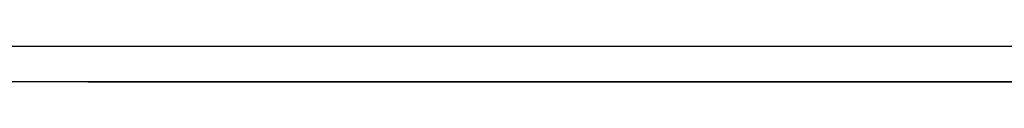
# Model space of a CAD drawing. Extents: x -194 to 178, y -276 to -32.
# Drawn here: x -6 to 0, y -238 to -238 of the extents above; entities that cross this region are included whole.
import ezdxf

# ---------------------------------------------------------------- set-up
doc = ezdxf.new("R2010")
doc.units = 0
doc.header["$MEASUREMENT"] = 0
doc.layers.add('STANDARDEBENE', color=7, linetype='CONTINUOUS')

msp = doc.modelspace()

# ---------------------------------------------------------------- linework, layer by layer
at = {"layer": 'STANDARDEBENE', "color": 7}
for points in [[(-102.1567, -237.9576), (28.8423, -237.9576)], [(12.6924, -238.1574), (12.5567, -238.1574), (12.1571, -238.1574), (11.5211, -238.1574), (10.6929, -238.1574), (9.7283, -238.1574), (8.6927, -238.1574), (-31.307, -238.1574)], [(-5.2979, -238.1574), (-4.7039, -238.1574)], [(-5.2979, -238.1574), (-4.7039, -238.1574)], [(-5.2979, -238.1574), (-3.731, -238.1574)], [(-5.2979, -238.1574), (-4.4545, -238.1574)], [(-5.2979, -238.1574), (-3.0069, -238.1574)], [(-5.2979, -238.1574), (-4.7039, -238.1574)], [(-5.2979, -238.1574), (-4.5813, -238.1574)], [(-5.2979, -238.1574), (-4.7039, -238.1574)], [(-5.2979, -238.1574), (-5.2744, -238.1574)], [(-5.2979, -238.1574), (-3.2591, -238.1574)], [(-5.2979, -238.1574), (-3.8978, -238.1574)], [(-5.2979, -238.1574), (-4.7039, -238.1574)], [(-5.2979, -238.1574), (-4.7039, -238.1574)], [(-5.2979, -238.1574), (-3.8564, -238.1574)], [(-5.2979, -238.1574), (-3.1013, -238.1574)], [(-5.2979, -238.1574), (-4.6598, -238.1574)], [(-5.2979, -238.1574), (-3.6993, -238.1574)], [(-5.2979, -238.1574), (-4.5179, -238.1574)], [(-5.2979, -238.1574), (-4.7039, -238.1574)], [(-5.2979, -238.1574), (-4.0149, -238.1574)], [(-5.2979, -238.1574), (-4.7039, -238.1574)], [(-5.2979, -238.1574), (-4.7039, -238.1574)], [(-5.2979, -238.1574), (-4.7039, -238.1574)], [(-5.2979, -238.1574), (-4.7039, -238.1574)], [(-5.2979, -238.1574), (-4.3401, -238.1574)], [(-5.2979, -238.1574), (-4.7039, -238.1574)], [(-5.2979, -238.1574), (-4.5916, -238.1574)], [(-5.2979, -238.1574), (-4.4552, -238.1574)], [(-5.2979, -238.1574), (-4.2258, -238.1574)], [(-5.2979, -238.1574), (-4.0625, -238.1574)], [(-5.2979, -238.1574), (-4.7039, -238.1574)], [(-5.2979, -238.1574), (-4.172, -238.1574)], [(-5.2979, -238.1574), (-4.2671, -238.1574), (-3.7166, -238.1574)], [(-5.2979, -238.1574), (-4.6757, -238.1574)], [(8.805, -238.1574), (-5.2979, -238.1574)], [(-5.2979, -238.1574), (-4.1093, -238.1574)], [(-5.2979, -238.1574), (-4.5682, -238.1574)], [(-5.2979, -238.1574), (-4.7039, -238.1574)], [(-5.2979, -238.1574), (-3.5422, -238.1574)], [(-5.2979, -238.1574), (-4.7039, -238.1574)], [(-5.2979, -238.1574), (-3.2274, -238.1574)], [(-5.2979, -238.1574), (-4.7039, -238.1574)], [(-5.2979, -238.1574), (-4.7039, -238.1574)], [(-5.2979, -238.1574), (-3.8523, -238.1574)], [(-5.2979, -238.1574), (-4.409, -238.1574)], [(-5.2979, -238.1574), (-3.636, -238.1574)], [(-5.2979, -238.1574), (-3.9832, -238.1574)], [(-5.2979, -238.1574), (-4.6364, -238.1574)], [(-5.2979, -238.1574), (-4.1555, -238.1574)], [(-5.2979, -238.1574), (-4.7039, -238.1574)], [(-5.2979, -238.1574), (-4.7039, -238.1574)], [(-5.2979, -238.1574), (-4.7039, -238.1574)], [(-5.2979, -238.1574), (-4.7039, -238.1574)], [(-5.2979, -238.1574), (-4.0466, -238.1574)], [(-5.2979, -238.1574), (-4.5, -238.1574)], [(-5.2979, -238.1574), (-4.7039, -238.1574)], [(-5.2979, -238.1574), (-3.3852, -238.1574)], [(-5.2979, -238.1574), (-4.7039, -238.1574)], [(-5.2979, -238.1574), (-4.7039, -238.1574)], [(-5.2979, -238.1574), (-4.1093, -238.1574)], [(-5.2979, -238.1574), (-4.7039, -238.1574)], [(-5.2979, -238.1574), (-3.9929, -238.1574)], [(-5.2979, -238.1574), (-4.7039, -238.1574)], [(-5.2979, -238.1574), (-4.7039, -238.1574)], [(-5.2979, -238.1574), (-3.6683, -238.1574)], [(-5.2979, -238.1574), (-4.7039, -238.1574)], [(-5.2979, -238.1574), (-3.1647, -238.1574)], [(-5.2979, -238.1574), (-3.8888, -238.1574)], [(-5.2979, -238.1574), (-4.0852, -238.1574)], [(-5.2979, -238.1574), (-4.0769, -238.1574)], [(-5.2979, -238.1574), (8.805, -238.1574)], [(-5.2979, -238.1574), (-4.7039, -238.1574)], [(-5.2979, -238.1574), (-4.7039, -238.1574)], [(-5.2979, -238.1574), (-2.9442, -238.1574)], [(-5.2979, -238.1574), (-4.7039, -238.1574)], [(-5.2979, -238.1574), (-4.2037, -238.1574)], [(-5.2979, -238.1574), (-4.7039, -238.1574)], [(-5.2979, -238.1574), (-4.7039, -238.1574)], [(-5.2979, -238.1574), (-4.7039, -238.1574)], [(-5.2979, -238.1574), (-4.7039, -238.1574)], [(-5.2979, -238.1574), (-3.8757, -238.1574)], [(-5.2979, -238.1574), (-4.7039, -238.1574)], [(-5.2979, -238.1574), (-5.149, -238.1574)], [(-5.2979, -238.1574), (-2.9118, -238.1574)], [(-5.2979, -238.1574), (-4.7039, -238.1574)], [(-5.2979, -238.1574), (-4.6819, -238.1574)], [(-5.2979, -238.1574), (-4.7039, -238.1574)], [(-5.2979, -238.1574), (-5.2427, -238.1574)], [(-5.2979, -238.1574), (-4.3856, -238.1574)], [(-5.2979, -238.1574), (-4.2933, -238.1574)], [(-5.2979, -238.1574), (-4.7039, -238.1574)], [(-5.2979, -238.1574), (-4.3925, -238.1574)], [(-5.2979, -238.1574), (-4.644, -238.1574)], [(-5.2979, -238.1574), (-4.2974, -238.1574)], [(-5.2979, -238.1574), (-4.7039, -238.1574)], [(-5.2979, -238.1574), (-4.7039, -238.1574)], [(-5.2979, -238.1574), (-3.7937, -238.1574)], [(-5.2979, -238.1574), (-4.3636, -238.1574)], [(-5.2979, -238.1574), (-4.4779, -238.1574)], [(-5.2979, -238.1574), (-4.7039, -238.1574)], [(-5.2979, -238.1574), (-4.7039, -238.1574)], [(-5.2979, -238.1574), (-4.7039, -238.1574)], [(-5.2979, -238.1574), (-4.7039, -238.1574)], [(-5.2979, -238.1574), (-3.4795, -238.1574)], [(-5.2979, -238.1574), (-4.7039, -238.1574)], [(-5.2979, -238.1574), (-4.2485, -238.1574)], [(-5.2979, -238.1574), (-4.4235, -238.1574)], [(-5.2979, -238.1574), (-4.1403, -238.1574)], [(-5.2979, -238.1574), (-4.7039, -238.1574)], [(-5.2979, -238.1574), (-4.7039, -238.1574)], [(-5.2979, -238.1574), (-4.7039, -238.1574)], [(-5.2979, -238.1574), (-4.8962, -238.1574)], [(-5.2979, -238.1574), (-4.7039, -238.1574)], [(-5.2979, -238.1574), (-3.9515, -238.1574)], [(-5.2979, -238.1574), (-5.085, -238.1574)], [(-5.2979, -238.1574), (-4.7039, -238.1574)], [(-5.2979, -238.1574), (-5.1167, -238.1574)], [(-5.2979, -238.1574), (-4.7039, -238.1574)], [(-5.2979, -238.1574), (-4.7039, -238.1574)], [(-5.2979, -238.1574), (-4.7039, -238.1574)], [(-5.2979, -238.1574), (-4.2347, -238.1574)], [(-5.2979, -238.1574), (-3.5733, -238.1574)], [(-5.2979, -238.1574), (-4.9589, -238.1574)], [(-5.2979, -238.1574), (-4.7039, -238.1574)], [(-5.2979, -238.1574), (-4.7039, -238.1574)], [(-5.2979, -238.1574), (-4.7039, -238.1574)], [(-5.2979, -238.1574), (-3.6056, -238.1574)], [(-5.2979, -238.1574), (-4.7039, -238.1574)], [(-5.2979, -238.1574), (-4.7039, -238.1574)], [(-5.2979, -238.1574), (-4.7039, -238.1574)], [(-5.2979, -238.1574), (-4.7039, -238.1574)], [(-5.2979, -238.1574), (-4.7039, -238.1574)], [(-5.2979, -238.1574), (-4.7039, -238.1574)], [(-5.2979, -238.1574), (-4.4325, -238.1574)], [(-5.2979, -238.1574), (-4.7039, -238.1574)], [(-5.2979, -238.1574), (-4.7039, -238.1574)], [(-5.2979, -238.1574), (-4.9906, -238.1574)], [(-5.2979, -238.1574), (-4.7039, -238.1574)], [(-5.2979, -238.1574), (-3.7627, -238.1574)], [(-5.2979, -238.1574), (-4.7039, -238.1574)], [(-5.2979, -238.1574), (-5.1794, -238.1574)], [(-5.2979, -238.1574), (-4.7039, -238.1574)], [(-5.2979, -238.1574), (-4.7039, -238.1574)], [(-5.2979, -238.1574), (-4.3167, -238.1574)], [(-5.2979, -238.1574), (-3.9453, -238.1574)], [(-5.2979, -238.1574), (-4.7701, -238.1574)], [(-5.2979, -238.1574), (-4.7039, -238.1574)], [(-5.2979, -238.1574), (-4.7039, -238.1574)], [(-5.2979, -238.1574), (-4.7039, -238.1574)], [(-5.2979, -238.1574), (-4.7039, -238.1574)], [(-5.2979, -238.1574), (-4.7039, -238.1574)], [(-5.2979, -238.1574), (-4.6137, -238.1574)], [(-5.2979, -238.1574), (-4.3608, -238.1574)], [(-5.2979, -238.1574), (-4.7039, -238.1574)], [(-5.2979, -238.1574), (-4.7039, -238.1574)], [(-5.2979, -238.1574), (-3.3528, -238.1574)], [(-5.2979, -238.1574), (-4.7039, -238.1574)], [(-5.2979, -238.1574), (-4.3298, -238.1574)], [(-5.2979, -238.1574), (-4.7039, -238.1574)], [(-5.2979, -238.1574), (-4.5227, -238.1574)], [(-5.2979, -238.1574), (-4.9286, -238.1574)], [(-5.2979, -238.1574), (-5.0223, -238.1574)], [(-5.2979, -238.1574), (-4.7039, -238.1574)], [(-5.2979, -238.1574), (-3.3218, -238.1574)], [(-5.2979, -238.1574), (-4.8018, -238.1574)], [(-5.2979, -238.1574), (-4.7039, -238.1574)], [(-5.2979, -238.1574), (-3.9694, -238.1574)], [(-5.2979, -238.1574), (-3.5106, -238.1574)], [(-5.2979, -238.1574), (-4.5496, -238.1574)], [(-5.2979, -238.1574), (-3.9226, -238.1574)], [(-5.2979, -238.1574), (-4.7039, -238.1574)], [(-5.2979, -238.1574), (-3.8282, -238.1574)], [(-5.2979, -238.1574), (-4.7039, -238.1574)], [(-5.2979, -238.1574), (-4.2023, -238.1574)], [(-5.2979, -238.1574), (-4.2719, -238.1574)], [(-5.2979, -238.1574), (-4.7039, -238.1574)], [(-5.2979, -238.1574), (-4.7039, -238.1574)], [(-5.2979, -238.1574), (-3.2901, -238.1574)], [(-5.2979, -238.1574), (-3.9198, -238.1574)], [(-5.2979, -238.1574), (-5.054, -238.1574)], [(-5.2979, -238.1574), (-2.9745, -238.1574)], [(-5.2979, -238.1574), (-4.7039, -238.1574)], [(-5.2979, -238.1574), (-4.7081, -238.1574)], [(-5.2979, -238.1574), (-4.132, -238.1574)], [(-5.2979, -238.1574), (-4.0142, -238.1574)], [(-5.2979, -238.1574), (-4.7039, -238.1574)], [(-5.2979, -238.1574), (-3.8261, -238.1574)], [(-5.2979, -238.1574), (-4.7039, -238.1574)], [(-5.2979, -238.1574), (-4.8645, -238.1574)], [(-5.2979, -238.1574), (-4.7039, -238.1574)], [(-5.2979, -238.1574), (-4.7039, -238.1574)], [(-5.2979, -238.1574), (-4.7039, -238.1574)], [(-5.2979, -238.1574), (-4.1789, -238.1574)], [(-5.2979, -238.1574), (-3.1323, -238.1574)], [(-5.2979, -238.1574), (-4.8335, -238.1574)], [(-5.2979, -238.1574), (-4.7039, -238.1574)], [(-5.2979, -238.1574), (-3.4155, -238.1574)], [(-5.2979, -238.1574), (-5.2111, -238.1574)], [(-5.2979, -238.1574), (-4.4876, -238.1574)], [(-5.2979, -238.1574), (-4.7039, -238.1574)], [(-5.2979, -238.1574), (-4.613, -238.1574)], [(-5.2979, -238.1574), (-3.4479, -238.1574)], [(-5.2979, -238.1574), (-3.0386, -238.1574)], [(-5.2979, -238.1574), (-4.0397, -238.1574)], [(-5.2979, -238.1574), (-3.0696, -238.1574)], [(-5.2979, -238.1574), (-4.5468, -238.1574)], [(-5.2979, -238.1574), (-4.7384, -238.1574)], [(-5.2979, -238.1574), (-3.195, -238.1574)], [(-5.2979, -238.1574), (-4.7039, -238.1574)], [(-5.2979, -238.1574), (-4.7039, -238.1574)], [(-5.2979, -238.1574), (-4.7039, -238.1574)], [(-5.2979, -238.1574), (-4.7039, -238.1574)], [(-5.2676, -238.1574), (-3.8055, -238.1574)], [(-5.2345, -238.1574), (-3.7806, -238.1574)], [(-5.2049, -238.1574), (-3.7572, -238.1574)], [(-5.1718, -238.1574), (-3.7338, -238.1574)], [(-5.1408, -238.1574), (-3.7104, -238.1574)], [(-5.1091, -238.1574), (-3.6863, -238.1574)], [(-5.0781, -238.1574), (-3.6628, -238.1574)], [(-5.0471, -238.1574), (-3.6387, -238.1574)], [(-5.014, -238.1574), (-3.6146, -238.1574)], [(-4.9844, -238.1574), (-3.5919, -238.1574)], [(-4.9513, -238.1574), (-3.5671, -238.1574)], [(-4.9217, -238.1574), (-3.5436, -238.1574)], [(-4.8886, -238.1574), (-3.5188, -238.1574)], [(-4.8576, -238.1574), (-3.4954, -238.1574)], [(-4.8266, -238.1574), (-3.4706, -238.1574)], [(-4.7935, -238.1574), (-3.4479, -238.1574)], [(-4.7639, -238.1574), (-3.4237, -238.1574)], [(-4.7308, -238.1574), (-3.4003, -238.1574)], [(-4.7039, -238.1574), (-2.6086, -238.1574), (-0.4451, -238.1574), (1.7542, -238.1574)], [(1.7542, -238.1574), (-0.4451, -238.1574), (-2.6093, -238.1574), (-4.7039, -238.1574)], [(-4.7012, -238.1574), (-3.3755, -238.1574)], [(-4.6681, -238.1574), (-3.3521, -238.1574)], [(-4.6605, -238.1574), (-2.8808, -238.1574)], [(-4.6371, -238.1574), (-3.3273, -238.1574)], [(-4.6075, -238.1574), (-2.8491, -238.1574)], [(-4.6061, -238.1574), (-3.3032, -238.1574)], [(-4.5744, -238.1574), (-3.279, -238.1574)], [(-4.5565, -238.1574), (-2.8181, -238.1574)], [(-4.5434, -238.1574), (-3.2542, -238.1574)], [(-4.5103, -238.1574), (-3.2294, -238.1574)], [(-4.5041, -238.1574), (-2.7864, -238.1574)], [(-4.4807, -238.1574), (-3.206, -238.1574)], [(-4.4545, -238.1574), (-2.754, -238.1574)], [(-4.4483, -238.1574), (-3.1812, -238.1574)], [(-4.4166, -238.1574), (-3.1578, -238.1574)], [(-4.4035, -238.1574), (-2.7237, -238.1574)], [(-4.3856, -238.1574), (-3.1323, -238.1574)], [(-4.3539, -238.1574), (-3.1082, -238.1574)], [(-4.3525, -238.1574), (-2.6913, -238.1574)], [(-4.3229, -238.1574), (-3.084, -238.1574)], [(-4.3029, -238.1574), (-2.6603, -238.1574)], [(-4.2898, -238.1574), (-3.0599, -238.1574)], [(-4.2602, -238.1574), (-3.0351, -238.1574)], [(-4.2581, -238.1574), (-3.8123, -238.1574)], [(-4.2581, -238.1574), (-4.0073, -238.1574)], [(-4.2581, -238.1574), (-3.8613, -238.1574)], [(-4.2581, -238.1574), (-3.5753, -238.1574)], [(-4.2581, -238.1574), (-3.7648, -238.1574)], [(-4.2581, -238.1574), (-3.6222, -238.1574)], [(-4.2581, -238.1574), (-3.5285, -238.1574)], [(-4.2581, -238.1574), (-3.9102, -238.1574)], [(-4.2581, -238.1574), (-4.2065, -238.1574)], [(-4.2581, -238.1574), (-4.2561, -238.1574), (-4.0556, -238.1574)], [(-4.2581, -238.1574), (-3.9591, -238.1574)], [(-4.2581, -238.1574), (-3.669, -238.1574)], [(-4.2581, -238.1574), (-3.4816, -238.1574)], [(-4.2581, -238.1574), (-4.1569, -238.1574)], [(-4.2581, -238.1574), (-4.1066, -238.1574)], [(7.7652, -238.1574), (5.8112, -238.1574), (3.7965, -238.1574), (1.7542, -238.1574), (-0.2894, -238.1574), (-2.3034, -238.1574), (-4.2581, -238.1574)], [(-3.4658, -238.1574), (-3.8633, -238.1574), (-4.2581, -238.1574)], [(-4.2533, -238.1574), (-2.6286, -238.1574)], [(-4.2278, -238.1574), (-3.0103, -238.1574)], [(-4.2264, -238.1574), (-3.4348, -238.1574)], [(-4.203, -238.1574), (-2.5976, -238.1574)], [(-4.1968, -238.1574), (-2.9862, -238.1574)], [(-4.1755, -238.1574), (-3.3893, -238.1574)], [(-4.1651, -238.1574), (-2.9607, -238.1574)], [(-4.1541, -238.1574), (-2.5659, -238.1574)], [(-4.1334, -238.1574), (-2.9373, -238.1574)], [(-4.1245, -238.1574), (-3.3438, -238.1574)], [(-4.1059, -238.1574), (-2.5349, -238.1574)], [(-4.1024, -238.1574), (-2.9118, -238.1574)], [(-4.0749, -238.1574), (-3.297, -238.1574)], [(-4.0693, -238.1574), (-2.887, -238.1574)], [(-4.0556, -238.1574), (-2.5032, -238.1574)], [(-4.0397, -238.1574), (-2.8629, -238.1574)], [(-4.0239, -238.1574), (-3.2501, -238.1574)], [(-4.0073, -238.1574), (-2.4708, -238.1574)], [(-4.0073, -238.1574), (-2.8381, -238.1574)], [(-3.9763, -238.1574), (-2.8133, -238.1574)], [(-3.9736, -238.1574), (-3.206, -238.1574)], [(-3.9591, -238.1574), (-2.4398, -238.1574)], [(-3.9446, -238.1574), (-2.7885, -238.1574)], [(-3.9233, -238.1574), (-3.1605, -238.1574)], [(-3.9129, -238.1574), (-2.7637, -238.1574)], [(-3.9109, -238.1574), (-2.4088, -238.1574)], [(-3.8819, -238.1574), (-2.7389, -238.1574)], [(-3.8744, -238.1574), (-3.1164, -238.1574)], [(-3.8626, -238.1574), (-2.3771, -238.1574)], [(-3.8495, -238.1574), (-2.714, -238.1574)], [(-3.8247, -238.1574), (-3.0703, -238.1574)], [(-3.8192, -238.1574), (-2.6892, -238.1574)], [(-3.8151, -238.1574), (-2.3454, -238.1574)], [(-3.7868, -238.1574), (-2.6631, -238.1574)], [(-3.7758, -238.1574), (-3.0269, -238.1574)], [(-3.7682, -238.1574), (-2.3144, -238.1574)], [(-3.7558, -238.1574), (-2.6389, -238.1574)], [(-3.7276, -238.1574), (-2.9814, -238.1574)], [(-3.7241, -238.1574), (-2.6134, -238.1574)], [(-3.7214, -238.1574), (-2.2827, -238.1574)], [(-3.6925, -238.1574), (-2.5886, -238.1574)], [(-3.6787, -238.1574), (-2.9373, -238.1574)], [(-3.6745, -238.1574), (-2.2503, -238.1574)], [(-3.6614, -238.1574), (-2.5632, -238.1574)], [(-3.6304, -238.1574), (-2.8932, -238.1574)], [(-3.6291, -238.1574), (-2.5383, -238.1574)], [(-3.627, -238.1574), (-2.2193, -238.1574)], [(-3.5987, -238.1574), (-2.5129, -238.1574)], [(-3.5822, -238.1574), (-2.8498, -238.1574)], [(-3.5808, -238.1574), (-2.1883, -238.1574)], [(-3.5664, -238.1574), (-2.4894, -238.1574)], [(-3.5354, -238.1574), (-2.1566, -238.1574)], [(-3.5354, -238.1574), (-2.4632, -238.1574)], [(-3.5347, -238.1574), (-2.8064, -238.1574)], [(-3.5037, -238.1574), (-2.4384, -238.1574)], [(-3.4892, -238.1574), (-2.1249, -238.1574)], [(-3.4871, -238.1574), (-2.7623, -238.1574)], [(-3.472, -238.1574), (-2.4123, -238.1574)], [(-3.4658, -238.1574), (-2.7761, -238.1574)], [(-3.4658, -238.1574), (-2.7761, -238.1574)], [(-3.4658, -238.1574), (-2.7761, -238.1574)], [(-3.4658, -238.1574), (-2.7761, -238.1574)], [(-3.4658, -238.1574), (-2.7761, -238.1574)], [(-3.4658, -238.1574), (-2.7761, -238.1574)], [(-3.4658, -238.1574), (-2.7761, -238.1574)], [(-3.4658, -238.1574), (-2.7761, -238.1574)], [(-3.4658, -238.1574), (-2.3771, -238.1574)], [(-3.4658, -238.1574), (-2.7761, -238.1574)], [(-3.4658, -238.1574), (-2.7761, -238.1574)], [(-3.4658, -238.1574), (-2.7761, -238.1574)], [(-3.4658, -238.1574), (-2.7761, -238.1574)], [(-3.4658, -238.1574), (-2.4191, -238.1574)], [(-3.4658, -238.1574), (-2.7761, -238.1574)], [(-3.4658, -238.1574), (-2.7761, -238.1574)], [(-3.4658, -238.1574), (-2.7761, -238.1574)], [(-3.4658, -238.1574), (-2.7761, -238.1574)], [(-3.4658, -238.1574), (-2.1284, -238.1574)], [(-3.4658, -238.1574), (-2.4626, -238.1574)], [(-3.4658, -238.1574), (-2.7761, -238.1574)], [(-3.4658, -238.1574), (-2.7761, -238.1574)], [(-3.4658, -238.1574), (-2.7761, -238.1574)], [(-3.4658, -238.1574), (-2.7189, -238.1574)], [(-3.4658, -238.1574), (-2.7761, -238.1574)], [(-3.4658, -238.1574), (-2.7761, -238.1574)], [(-3.4658, -238.1574), (-2.7761, -238.1574)], [(-3.4658, -238.1574), (-2.7761, -238.1574)], [(-3.4658, -238.1574), (-2.7761, -238.1574)], [(-3.4658, -238.1574), (-2.7761, -238.1574)], [(-3.4658, -238.1574), (-2.7761, -238.1574)], [(-3.4658, -238.1574), (-2.7761, -238.1574)], [(-3.4658, -238.1574), (-2.7761, -238.1574)], [(-3.4658, -238.1574), (-2.5886, -238.1574)], [(-3.4658, -238.1574), (-2.7761, -238.1574)], [(-3.4658, -238.1574), (-2.7761, -238.1574)], [(-3.4658, -238.1574), (-2.7761, -238.1574)], [(-3.4658, -238.1574), (-2.7761, -238.1574)], [(-3.4658, -238.1574), (-2.2111, -238.1574)], [(-3.4658, -238.1574), (-2.7761, -238.1574)], [(-3.4658, -238.1574), (-2.7761, -238.1574)], [(-3.4658, -238.1574), (-2.2524, -238.1574)], [(-3.4658, -238.1574), (-2.7761, -238.1574)], [(-3.4658, -238.1574), (-2.7761, -238.1574)], [(-3.4658, -238.1574), (-2.7761, -238.1574)], [(-3.4658, -238.1574), (-2.7761, -238.1574)], [(-3.4658, -238.1574), (-2.7761, -238.1574)], [(-3.4658, -238.1574), (-2.7761, -238.1574)], [(-3.4658, -238.1574), (-2.7761, -238.1574)], [(-3.4658, -238.1574), (-2.3351, -238.1574)], [(-3.4658, -238.1574), (-2.7761, -238.1574)], [(-3.4658, -238.1574), (-2.5046, -238.1574)], [(-3.4658, -238.1574), (-2.7761, -238.1574)], [(-3.4658, -238.1574), (-2.7761, -238.1574)], [(-3.4658, -238.1574), (-2.2937, -238.1574)], [(-3.4658, -238.1574), (-2.7761, -238.1574)], [(-3.4658, -238.1574), (-2.7761, -238.1574)], [(-3.4658, -238.1574), (-2.6327, -238.1574)], [(-3.4658, -238.1574), (-2.7761, -238.1574)], [(-3.4658, -238.1574), (-2.7761, -238.1574)], [(-3.4658, -238.1574), (-2.7761, -238.1574)], [(-3.4658, -238.1574), (-2.7761, -238.1574)], [(-3.4658, -238.1574), (-2.7761, -238.1574)], [(-3.4658, -238.1574), (-2.7761, -238.1574)], [(-3.4658, -238.1574), (-2.7761, -238.1574)], [(-3.4658, -238.1574), (-2.7761, -238.1574)], [(-3.4658, -238.1574), (-2.7761, -238.1574)], [(-3.4658, -238.1574), (-2.7761, -238.1574)], [(-3.4658, -238.1574), (-2.6762, -238.1574)], [(-3.4658, -238.1574), (-2.7761, -238.1574)], [(-3.4658, -238.1574), (-2.7761, -238.1574)], [(-3.4658, -238.1574), (-2.7761, -238.1574)], [(-3.4658, -238.1574), (-2.7761, -238.1574)], [(-3.4658, -238.1574), (-2.5473, -238.1574)], [(-3.4658, -238.1574), (-2.7761, -238.1574)], [(-3.4658, -238.1574), (-2.1697, -238.1574)], [(-3.4658, -238.1574), (-2.7761, -238.1574)], [(-3.4658, -238.1574), (-2.7761, -238.1574)], [(-3.4658, -238.1574), (-3.1213, -238.1574), (-2.7761, -238.1574)], [(-3.452, -238.1574), (-2.7761, -238.1574)], [(-3.4423, -238.1574), (-2.0939, -238.1574)], [(-3.441, -238.1574), (-2.3875, -238.1574)], [(-3.4279, -238.1574), (-2.7761, -238.1574)], [(-3.4086, -238.1574), (-2.3613, -238.1574)], [(-3.4044, -238.1574), (-2.7761, -238.1574)], [(-3.3969, -238.1574), (-2.0622, -238.1574)], [(-3.3796, -238.1574), (-2.7761, -238.1574)], [(-3.3783, -238.1574), (-2.3358, -238.1574)], [(-3.3562, -238.1574), (-2.7761, -238.1574)], [(-3.3507, -238.1574), (-2.0299, -238.1574)], [(-3.3459, -238.1574), (-2.311, -238.1574)], [(-3.3314, -238.1574), (-2.7761, -238.1574)], [(-3.3149, -238.1574), (-2.2848, -238.1574)], [(-3.308, -238.1574), (-2.7761, -238.1574)], [(-3.3066, -238.1574), (-1.9988, -238.1574)], [(-3.2839, -238.1574), (-2.7761, -238.1574)], [(-3.2832, -238.1574), (-2.26, -238.1574)], [(-3.2611, -238.1574), (-1.9678, -238.1574)], [(-3.2611, -238.1574), (-2.7761, -238.1574)], [(-3.2515, -238.1574), (-2.2352, -238.1574)], [(-3.2356, -238.1574), (-2.7761, -238.1574)], [(-3.2205, -238.1574), (-2.209, -238.1574)], [(-3.217, -238.1574), (-1.9361, -238.1574)], [(-3.2115, -238.1574), (-2.7761, -238.1574)], [(-3.1881, -238.1574), (-2.1842, -238.1574)], [(-3.1874, -238.1574), (-2.7761, -238.1574)], [(-3.1722, -238.1574), (-1.9044, -238.1574)], [(-3.1633, -238.1574), (-2.7761, -238.1574)], [(-3.1578, -238.1574), (-2.1587, -238.1574)], [(-3.1385, -238.1574), (-2.7761, -238.1574)], [(-3.1261, -238.1574), (-1.8734, -238.1574)], [(-3.1254, -238.1574), (-2.1325, -238.1574)], [(-3.1144, -238.1574), (-2.7761, -238.1574)], [(-3.0944, -238.1574), (-2.1063, -238.1574)], [(-3.0909, -238.1574), (-2.7761, -238.1574)], [(-3.0827, -238.1574), (-1.8417, -238.1574)], [(-3.0661, -238.1574), (-2.7761, -238.1574)], [(-3.0627, -238.1574), (-2.0808, -238.1574)], [(-3.0413, -238.1574), (-2.7761, -238.1574)], [(-3.0379, -238.1574), (-1.8101, -238.1574)], [(-3.031, -238.1574), (-2.0553, -238.1574)], [(-3.0179, -238.1574), (-2.7761, -238.1574)], [(-3, -238.1574), (-2.0292, -238.1574)], [(-2.9938, -238.1574), (-1.7784, -238.1574)], [(-2.9931, -238.1574), (-2.7761, -238.1574)], [(-2.969, -238.1574), (-2.7761, -238.1574)], [(-2.9676, -238.1574), (-2.003, -238.1574)], [(-2.9511, -238.1574), (-1.7474, -238.1574)], [(-2.9449, -238.1574), (-2.7761, -238.1574)], [(-2.9373, -238.1574), (-1.9775, -238.1574)], [(-2.9194, -238.1574), (-2.7761, -238.1574)], [(-2.9077, -238.1574), (-1.7157, -238.1574)], [(-2.9049, -238.1574), (-1.952, -238.1574)], [(-2.8959, -238.1574), (-2.7761, -238.1574)], [(-2.8739, -238.1574), (-1.9258, -238.1574)], [(-2.8705, -238.1574), (-2.7761, -238.1574)], [(-2.8636, -238.1574), (-1.6847, -238.1574)], [(-2.8456, -238.1574), (-2.7761, -238.1574)], [(-2.8422, -238.1574), (-1.901, -238.1574)], [(-2.8215, -238.1574), (-2.7761, -238.1574)], [(-2.8202, -238.1574), (-1.653, -238.1574)], [(-2.8105, -238.1574), (-1.8741, -238.1574)], [(-2.7974, -238.1574), (-2.7761, -238.1574)], [(-2.7795, -238.1574), (-1.8473, -238.1574)], [(-2.7767, -238.1574), (-1.6213, -238.1574)], [(7.7652, -238.1574), (5.7195, -238.1574), (3.607, -238.1574), (1.4628, -238.1574), (-0.678, -238.1574), (-2.7761, -238.1574)], [(-2.7581, -238.1574), (-2.087, -238.1574)], [(-2.7471, -238.1574), (-1.8218, -238.1574)], [(-2.7333, -238.1574), (-1.5896, -238.1574)], [(-2.7168, -238.1574), (-1.7956, -238.1574)], [(-2.714, -238.1574), (-2.0457, -238.1574)], [(-2.6913, -238.1574), (-1.5579, -238.1574)], [(-2.6844, -238.1574), (-1.7701, -238.1574)], [(-2.6699, -238.1574), (-2.005, -238.1574)], [(-2.6534, -238.1574), (-1.7432, -238.1574)], [(-2.6486, -238.1574), (-1.5269, -238.1574)], [(-2.6279, -238.1574), (-1.9644, -238.1574)], [(-2.6217, -238.1574), (-1.7177, -238.1574)], [(-2.6066, -238.1574), (-1.4952, -238.1574)], [(-2.59, -238.1574), (-1.6915, -238.1574)], [(-2.5838, -238.1574), (-1.9244, -238.1574)], [(-2.5632, -238.1574), (-1.4642, -238.1574)], [(-2.559, -238.1574), (-1.6647, -238.1574)], [(-2.5397, -238.1574), (-1.8838, -238.1574)], [(-2.528, -238.1574), (-1.6392, -238.1574)], [(-2.5218, -238.1574), (-1.4325, -238.1574)], [(-2.497, -238.1574), (-1.8431, -238.1574)], [(-2.4963, -238.1574), (-1.6123, -238.1574)], [(-2.4784, -238.1574), (-1.4008, -238.1574)], [(-2.4639, -238.1574), (-1.5868, -238.1574)], [(-2.4557, -238.1574), (-1.8032, -238.1574)], [(-2.4371, -238.1574), (-1.3691, -238.1574)], [(-2.4329, -238.1574), (-1.5599, -238.1574)], [(-2.4123, -238.1574), (-1.7632, -238.1574)], [(-2.4012, -238.1574), (-1.5338, -238.1574)], [(-2.395, -238.1574), (-1.3374, -238.1574)], [(-2.3695, -238.1574), (-1.7246, -238.1574)], [(-2.3695, -238.1574), (-1.5069, -238.1574)], [(-2.3537, -238.1574), (-1.3064, -238.1574)], [(-2.3385, -238.1574), (-1.4793, -238.1574)], [(-2.3282, -238.1574), (-1.684, -238.1574)], [(-2.313, -238.1574), (-1.2747, -238.1574)], [(-2.3075, -238.1574), (-1.4538, -238.1574)], [(-2.2848, -238.1574), (-1.644, -238.1574)], [(-2.2758, -238.1574), (-1.427, -238.1574)], [(-2.2717, -238.1574), (-1.2437, -238.1574)], [(-2.2434, -238.1574), (-1.4008, -238.1574)], [(-2.2428, -238.1574), (-1.6047, -238.1574)], [(-2.2304, -238.1574), (-1.5579, -238.1574)], [(-2.2304, -238.1574), (-1.5579, -238.1574)], [(-2.2304, -238.1574), (-1.5579, -238.1574)], [(-2.2304, -238.1574), (-1.0521, -238.1574)], [(-2.2304, -238.1574), (-1.5579, -238.1574)], [(-2.2304, -238.1574), (-1.3236, -238.1574)], [(-2.2304, -238.1574), (-1.5579, -238.1574)], [(-2.2304, -238.1574), (-1.5579, -238.1574)], [(-2.2304, -238.1574), (-1.5579, -238.1574)], [(-2.2304, -238.1574), (-1.3222, -238.1574)], [(-2.2304, -238.1574), (-1.1445, -238.1574)], [(-2.2304, -238.1574), (-1.5579, -238.1574)], [(-2.2304, -238.1574), (-1.0232, -238.1574)], [(-2.2304, -238.1574), (-1.5579, -238.1574)], [(-2.2304, -238.1574), (-1.5579, -238.1574)], [(-2.2304, -238.1574), (-0.9708, -238.1574)], [(-2.2304, -238.1574), (-1.5579, -238.1574)], [(-2.2304, -238.1574), (-1.1775, -238.1574)], [(-2.2304, -238.1574), (-1.1066, -238.1574)], [(-2.2304, -238.1574), (-1.5579, -238.1574)], [(-2.2304, -238.1574), (-1.1693, -238.1574)], [(-2.2304, -238.1574), (-1.3677, -238.1574)], [(-2.2304, -238.1574), (-0.9949, -238.1574)], [(-2.2304, -238.1574), (-1.5579, -238.1574)], [(-2.2304, -238.1574), (-1.5579, -238.1574)], [(-2.2304, -238.1574), (-1.5579, -238.1574)], [(-2.2304, -238.1574), (-1.5579, -238.1574)], [(-2.2304, -238.1574), (-1.5579, -238.1574)], [(-2.2304, -238.1574), (-0.9157, -238.1574)], [(-2.2304, -238.1574), (-1.2843, -238.1574)], [(-2.2304, -238.1574), (-1.2471, -238.1574)], [(-2.2304, -238.1574), (-1.6006, -238.1574)], [(-2.2304, -238.1574), (-1.5579, -238.1574)], [(-2.2304, -238.1574), (-1.5579, -238.1574)], [(-2.2304, -238.1574), (-1.8831, -238.1574)], [(-2.2304, -238.1574), (-1.3622, -238.1574)], [(-2.2304, -238.1574), (-1.2244, -238.1574)], [(-2.2304, -238.1574), (-2.1318, -238.1574)], [(-2.2304, -238.1574), (-1.2754, -238.1574)], [(-2.2304, -238.1574), (-1.5579, -238.1574)], [(-2.2304, -238.1574), (-1.4407, -238.1574)], [(-2.2304, -238.1574), (-1.5579, -238.1574)], [(-2.2304, -238.1574), (-1.5579, -238.1574)], [(-2.2304, -238.1574), (-1.5579, -238.1574)], [(-2.2304, -238.1574), (-1.4097, -238.1574)], [(-2.2304, -238.1574), (-1.5579, -238.1574)], [(-2.2304, -238.1574), (-1.6805, -238.1574)], [(-2.2304, -238.1574), (-1.8424, -238.1574)], [(-2.2304, -238.1574), (-1.5579, -238.1574)], [(-2.2304, -238.1574), (-1.0824, -238.1574)], [(-2.2304, -238.1574), (-1.5579, -238.1574)], [(-2.2304, -238.1574), (-1.7205, -238.1574)], [(-2.2304, -238.1574), (-1.5276, -238.1574)], [(-2.2304, -238.1574), (-1.5599, -238.1574)], [(-2.2304, -238.1574), (-1.4814, -238.1574)], [(-2.2304, -238.1574), (-1.5579, -238.1574)], [(-2.2304, -238.1574), (-1.5579, -238.1574)], [(-2.2304, -238.1574), (-2.1732, -238.1574)], [(-2.2304, -238.1574), (-1.5579, -238.1574)], [(-2.2304, -238.1574), (-1.5579, -238.1574)], [(-2.2304, -238.1574), (-1.5579, -238.1574)], [(-2.2304, -238.1574), (-1.4903, -238.1574)], [(-2.2304, -238.1574), (-1.5579, -238.1574)], [(-2.2304, -238.1574), (-1.8018, -238.1574)], [(-2.2304, -238.1574), (-1.212, -238.1574)], [(-2.2304, -238.1574), (-1.5579, -238.1574)], [(-2.2304, -238.1574), (-1.4015, -238.1574)], [(-2.2304, -238.1574), (-1.9244, -238.1574)], [(-2.2304, -238.1574), (-1.52, -238.1574)], [(-2.2304, -238.1574), (-2.0905, -238.1574)], [(-2.2304, -238.1574), (-1.5579, -238.1574)], [(-2.2304, -238.1574), (-1.0452, -238.1574)], [(-2.2304, -238.1574), (-1.1128, -238.1574)], [(-2.2304, -238.1574), (-1.5579, -238.1574)], [(-2.2304, -238.1574), (-1.5579, -238.1574)], [(-2.2304, -238.1574), (-2.2152, -238.1574)], [(-2.2304, -238.1574), (-1.6399, -238.1574)], [(-2.2304, -238.1574), (-1.5579, -238.1574)], [(-2.2304, -238.1574), (-2.0485, -238.1574)], [(-2.2304, -238.1574), (-1.4511, -238.1574)], [(-2.2304, -238.1574), (-1.5579, -238.1574)], [(-2.2304, -238.1574), (-1.7611, -238.1574)], [(-2.2304, -238.1574), (-1.5579, -238.1574)], [(-2.2304, -238.1574), (-1.9665, -238.1574)], [(-2.2304, -238.1574), (-0.9412, -238.1574)], [(-2.2304, -238.1574), (-2.0078, -238.1574)], [(-2.2304, -238.1574), (-0.9681, -238.1574)], [(-1.3264, -238.1574), (-1.7804, -238.1574), (-2.2304, -238.1574)], [(-2.2304, -238.1574), (-1.8948, -238.1574), (-1.5579, -238.1574)], [(-2.229, -238.1574), (-1.212, -238.1574)], [(-2.2214, -238.1574), (-1.5579, -238.1574)], [(-2.2124, -238.1574), (-1.3746, -238.1574)], [(-2.2007, -238.1574), (-1.5661, -238.1574)], [(-2.1952, -238.1574), (-1.5579, -238.1574)], [(-2.1883, -238.1574), (-1.1803, -238.1574)], [(-2.1807, -238.1574), (-1.347, -238.1574)], [(-2.1704, -238.1574), (-1.5579, -238.1574)], [(-2.1594, -238.1574), (-1.5262, -238.1574)], [(-2.1491, -238.1574), (-1.3202, -238.1574)], [(-2.1477, -238.1574), (-1.1486, -238.1574)], [(-2.1449, -238.1574), (-1.5579, -238.1574)], [(-2.1187, -238.1574), (-1.5579, -238.1574)], [(-2.118, -238.1574), (-1.4862, -238.1574)], [(-2.118, -238.1574), (-1.2947, -238.1574)], [(-2.1077, -238.1574), (-1.1169, -238.1574)], [(-2.0939, -238.1574), (-1.5579, -238.1574)], [(-2.087, -238.1574), (-1.2671, -238.1574)], [(-2.0774, -238.1574), (-1.4469, -238.1574)], [(-2.0677, -238.1574), (-1.5579, -238.1574)], [(-2.0671, -238.1574), (-1.0859, -238.1574)], [(-2.0553, -238.1574), (-1.2402, -238.1574)], [(-2.0423, -238.1574), (-1.5579, -238.1574)], [(-2.0347, -238.1574), (-1.409, -238.1574)], [(-2.0264, -238.1574), (-1.0542, -238.1574)], [(-2.023, -238.1574), (-1.2134, -238.1574)], [(-2.0161, -238.1574), (-1.5579, -238.1574)], [(-1.9933, -238.1574), (-1.3705, -238.1574)], [(-1.992, -238.1574), (-1.1858, -238.1574)], [(-1.9906, -238.1574), (-1.5579, -238.1574)], [(-1.9851, -238.1574), (-1.0232, -238.1574)], [(-1.9644, -238.1574), (-1.5579, -238.1574)], [(-1.9603, -238.1574), (-1.1596, -238.1574)], [(-1.9527, -238.1574), (-1.3319, -238.1574)], [(-1.9458, -238.1574), (-0.9915, -238.1574)], [(-1.9389, -238.1574), (-1.5579, -238.1574)], [(-1.9293, -238.1574), (-1.1327, -238.1574)], [(-1.9134, -238.1574), (-1.5579, -238.1574)], [(-1.912, -238.1574), (-1.2926, -238.1574)], [(-1.9051, -238.1574), (-0.9598, -238.1574)], [(-1.8976, -238.1574), (-1.1052, -238.1574)], [(-1.8879, -238.1574), (-1.5579, -238.1574)], [(-1.8714, -238.1574), (-1.254, -238.1574)], [(-1.8666, -238.1574), (-1.0783, -238.1574)], [(-1.8645, -238.1574), (-0.9281, -238.1574)], [(-1.861, -238.1574), (-1.5579, -238.1574)], [(-1.8355, -238.1574), (-1.5579, -238.1574)], [(-1.8349, -238.1574), (-1.0514, -238.1574)], [(-1.8307, -238.1574), (-1.2154, -238.1574)], [(-1.8252, -238.1574), (-0.8964, -238.1574)], [(-1.8101, -238.1574), (-1.5579, -238.1574)], [(-1.8025, -238.1574), (-1.0246, -238.1574)], [(-1.7908, -238.1574), (-1.1775, -238.1574)], [(-1.7852, -238.1574), (-0.8654, -238.1574)], [(-1.7846, -238.1574), (-1.5579, -238.1574)], [(-1.7715, -238.1574), (-0.997, -238.1574)], [(-1.7577, -238.1574), (-1.5579, -238.1574)], [(-1.7508, -238.1574), (-1.1396, -238.1574)], [(-1.746, -238.1574), (-0.8337, -238.1574)], [(-1.7398, -238.1574), (-0.9708, -238.1574)], [(-1.7322, -238.1574), (-1.5579, -238.1574)], [(-1.7108, -238.1574), (-1.1017, -238.1574)], [(-1.7088, -238.1574), (-0.9419, -238.1574)], [(-1.7067, -238.1574), (-0.8027, -238.1574)], [(-1.706, -238.1574), (-1.5579, -238.1574)], [(-1.6805, -238.1574), (-1.5579, -238.1574)], [(-1.6771, -238.1574), (-0.9157, -238.1574)], [(-1.6702, -238.1574), (-1.0645, -238.1574)], [(-1.6667, -238.1574), (-0.771, -238.1574)], [(-1.6543, -238.1574), (-1.5579, -238.1574)], [(-1.6461, -238.1574), (-0.8881, -238.1574)], [(-1.6302, -238.1574), (-1.0266, -238.1574)], [(-1.6268, -238.1574), (-1.5579, -238.1574)], [(-1.6268, -238.1574), (-0.74, -238.1574)], [(-1.6144, -238.1574), (-0.8613, -238.1574)], [(-1.6013, -238.1574), (-1.5579, -238.1574)], [(-1.5896, -238.1574), (-0.9887, -238.1574)], [(-1.5882, -238.1574), (-0.7076, -238.1574)], [(-1.5827, -238.1574), (-0.8337, -238.1574)], [(-1.5751, -238.1574), (-1.5579, -238.1574)], [(-1.5579, -238.1574), (-0.9302, -238.1574)], [(-1.5579, -238.1574), (-1.3236, -238.1574), (-1.1031, -238.1574)], [(-1.2023, -238.1574), (-1.3801, -238.1574), (-1.5579, -238.1574)], [(-1.5537, -238.1574), (-0.2157, -238.1574)], [(-1.551, -238.1574), (-0.8062, -238.1574)], [(-1.551, -238.1574), (-0.9508, -238.1574)], [(-1.5482, -238.1574), (-0.6759, -238.1574)], [(-1.5427, -238.1574), (-0.2074, -238.1574)], [(-1.5393, -238.1574), (-0.8895, -238.1574)], [(-1.5331, -238.1574), (-0.1991, -238.1574)], [(-1.5227, -238.1574), (-0.1902, -238.1574)], [(-1.5193, -238.1574), (-0.7779, -238.1574)], [(-1.5117, -238.1574), (-0.184, -238.1574)], [(-1.5117, -238.1574), (-0.913, -238.1574)], [(-1.511, -238.1574), (-0.6449, -238.1574)], [(-1.5014, -238.1574), (-0.1771, -238.1574)], [(-1.4979, -238.1574), (-0.8647, -238.1574)], [(-1.4917, -238.1574), (-0.1702, -238.1574)], [(-1.4883, -238.1574), (-0.751, -238.1574)], [(-1.4814, -238.1574), (-0.1654, -238.1574)], [(-1.4717, -238.1574), (-0.6132, -238.1574)], [(-1.4717, -238.1574), (-0.8757, -238.1574)], [(-1.4711, -238.1574), (-0.1605, -238.1574)], [(-1.4607, -238.1574), (-0.1557, -238.1574)], [(-1.4573, -238.1574), (-0.8399, -238.1574)], [(-1.4566, -238.1574), (-0.7235, -238.1574)], [(-1.4504, -238.1574), (-0.1523, -238.1574)], [(-1.4394, -238.1574), (-0.1488, -238.1574)], [(-1.4325, -238.1574), (-0.8385, -238.1574)], [(-1.4325, -238.1574), (-0.5822, -238.1574)], [(-1.429, -238.1574), (-0.1475, -238.1574)], [(-1.4256, -238.1574), (-0.6959, -238.1574)], [(-1.4194, -238.1574), (-0.1468, -238.1574)], [(-1.4166, -238.1574), (-0.8165, -238.1574)], [(-1.409, -238.1574), (-0.1468, -238.1574)], [(-1.398, -238.1574), (-0.1475, -238.1574)], [(-1.3946, -238.1574), (-0.5505, -238.1574)], [(-1.3939, -238.1574), (-0.669, -238.1574)], [(-1.3939, -238.1574), (-0.802, -238.1574)], [(-1.3877, -238.1574), (-0.1488, -238.1574)], [(-1.3773, -238.1574), (-0.1523, -238.1574)], [(-1.376, -238.1574), (-0.7924, -238.1574)], [(-1.3677, -238.1574), (-0.1564, -238.1574)], [(-1.3622, -238.1574), (-0.6408, -238.1574)], [(-1.3567, -238.1574), (-0.1633, -238.1574)], [(-1.3553, -238.1574), (-0.5195, -238.1574)], [(-1.3539, -238.1574), (-0.7648, -238.1574)], [(-1.3463, -238.1574), (-0.1723, -238.1574)], [(-1.336, -238.1574), (-0.1826, -238.1574)], [(-1.336, -238.1574), (-0.7696, -238.1574)], [(-1.3305, -238.1574), (-0.6132, -238.1574)], [(-0.8385, -238.1574), (-0.4196, -238.1574), (-0.1785, -238.1574), (-0.1771, -238.1574), (-0.4169, -238.1574), (-0.8344, -238.1574), (-1.3264, -238.1574)], [(-1.3257, -238.1574), (-0.833, -238.1574)], [(-1.3167, -238.1574), (-0.4871, -238.1574)], [(-1.316, -238.1574), (-0.7276, -238.1574)], [(-1.3153, -238.1574), (-0.8227, -238.1574)], [(-1.305, -238.1574), (-0.8124, -238.1574)], [(-1.2988, -238.1574), (-0.585, -238.1574)], [(-1.2954, -238.1574), (-0.7476, -238.1574)], [(-1.2947, -238.1574), (-0.802, -238.1574)], [(-1.2843, -238.1574), (-0.7924, -238.1574)], [(-1.2781, -238.1574), (-0.4554, -238.1574)], [(-1.2768, -238.1574), (-0.6911, -238.1574)], [(-1.274, -238.1574), (-0.782, -238.1574)], [(-1.2678, -238.1574), (-0.5574, -238.1574)], [(-1.2637, -238.1574), (-0.7717, -238.1574)], [(-1.2547, -238.1574), (-0.7255, -238.1574)], [(-1.2533, -238.1574), (-0.7614, -238.1574)], [(-1.243, -238.1574), (-0.751, -238.1574)], [(-1.2402, -238.1574), (-0.4244, -238.1574)], [(-1.2375, -238.1574), (-0.6539, -238.1574)], [(-1.2361, -238.1574), (-0.5299, -238.1574)], [(-1.2327, -238.1574), (-0.7407, -238.1574)], [(-1.2223, -238.1574), (-0.731, -238.1574)], [(-1.2134, -238.1574), (-0.7035, -238.1574)], [(-1.212, -238.1574), (-0.7207, -238.1574)], [(-1.2051, -238.1574), (-0.5009, -238.1574)], [(-1.2023, -238.1574), (-0.3927, -238.1574)], [(-0.8826, -238.1574), (-0.74, -238.1574), (-0.8813, -238.1574), (-1.2023, -238.1574)], [(-1.2016, -238.1574), (-0.7104, -238.1574)], [(-1.1996, -238.1574), (-0.616, -238.1574)], [(-1.1913, -238.1574), (-0.7, -238.1574)], [(-1.181, -238.1574), (-0.6897, -238.1574)], [(-1.1748, -238.1574), (-0.6821, -238.1574)], [(-1.1734, -238.1574), (-0.4747, -238.1574)], [(-1.1706, -238.1574), (-0.6794, -238.1574)], [(-1.1644, -238.1574), (-0.3617, -238.1574)], [(-1.161, -238.1574), (-0.5808, -238.1574)], [(-1.1596, -238.1574), (-0.6704, -238.1574)], [(-1.1486, -238.1574), (-0.6594, -238.1574)], [(-1.1417, -238.1574), (-0.4458, -238.1574)], [(-1.1403, -238.1574), (-0.6621, -238.1574)], [(-1.1389, -238.1574), (-0.6497, -238.1574)], [(-1.1279, -238.1574), (-0.6401, -238.1574)], [(-1.1265, -238.1574), (-0.33, -238.1574)], [(-1.1224, -238.1574), (-0.5436, -238.1574)], [(-1.119, -238.1574), (-0.6291, -238.1574)], [(-1.11, -238.1574), (-0.4175, -238.1574)], [(-1.1086, -238.1574), (-0.6415, -238.1574)], [(-1.1073, -238.1574), (-0.6194, -238.1574)], [(-1.1031, -238.1574), (-0.9894, -238.1574), (-0.8826, -238.1574)], [(-1.0976, -238.1574), (-0.6091, -238.1574)], [(-1.0893, -238.1574), (-0.299, -238.1574)], [(-1.088, -238.1574), (-0.5994, -238.1574)], [(-1.0845, -238.1574), (-0.5078, -238.1574)], [(-1.079, -238.1574), (-0.6222, -238.1574)], [(-1.0783, -238.1574), (-0.3907, -238.1574)], [(-1.0769, -238.1574), (-0.5891, -238.1574)], [(-1.0659, -238.1574), (-0.5788, -238.1574)], [(-1.0563, -238.1574), (-0.5684, -238.1574)], [(-1.0521, -238.1574), (-0.6022, -238.1574)], [(-1.0514, -238.1574), (-0.2667, -238.1574)], [(-1.0473, -238.1574), (-0.3617, -238.1574)], [(-1.0466, -238.1574), (-0.472, -238.1574)], [(-1.0452, -238.1574), (-0.5574, -238.1574)], [(-1.0356, -238.1574), (-0.5485, -238.1574)], [(-1.0266, -238.1574), (-0.5822, -238.1574)], [(-1.0246, -238.1574), (-0.5381, -238.1574)], [(-1.0156, -238.1574), (-0.5278, -238.1574)], [(-1.0156, -238.1574), (-0.3335, -238.1574)], [(-1.0129, -238.1574), (-0.235, -238.1574)], [(-1.0087, -238.1574), (-0.4348, -238.1574)], [(-1.0053, -238.1574), (-0.5175, -238.1574)], [(-1.0018, -238.1574), (-0.5643, -238.1574)], [(-0.9943, -238.1574), (-0.5071, -238.1574)], [(-0.9846, -238.1574), (-0.3059, -238.1574)], [(-0.9832, -238.1574), (-0.4968, -238.1574)], [(-0.9791, -238.1574), (-0.545, -238.1574)], [(-0.9757, -238.1574), (-0.2039, -238.1574)], [(-0.9722, -238.1574), (-0.4864, -238.1574)], [(-0.9708, -238.1574), (-0.3989, -238.1574)], [(-0.9626, -238.1574), (-0.4775, -238.1574)], [(-0.957, -238.1574), (-0.5278, -238.1574)], [(-0.9529, -238.1574), (-0.4665, -238.1574)], [(-0.9529, -238.1574), (-0.2777, -238.1574)], [(-0.9419, -238.1574), (-0.4568, -238.1574)], [(-0.9391, -238.1574), (-0.1723, -238.1574)], [(-0.9364, -238.1574), (-0.5099, -238.1574)], [(-0.9336, -238.1574), (-0.3617, -238.1574)], [(-0.9322, -238.1574), (-0.4458, -238.1574)], [(-0.9302, -238.1574), (-0.5471, -238.1574), (-0.1633, -238.1574)], [(-0.9212, -238.1574), (-0.2487, -238.1574)], [(-0.9164, -238.1574), (-0.4926, -238.1574)], [(-0.9067, -238.1574), (-0.4361, -238.1574)], [(-0.9019, -238.1574), (-0.1412, -238.1574)], [(-0.8985, -238.1574), (-0.4754, -238.1574)], [(-0.895, -238.1574), (-0.3266, -238.1574)], [(-0.8895, -238.1574), (-0.2212, -238.1574)], [(-0.8799, -238.1574), (-0.4589, -238.1574)], [(-0.8799, -238.1574), (-0.4265, -238.1574)], [(-0.8647, -238.1574), (-0.1096, -238.1574)], [(-0.864, -238.1574), (-0.4437, -238.1574)], [(-0.8585, -238.1574), (-0.1929, -238.1574)], [(-0.8578, -238.1574), (-0.2915, -238.1574)], [(-0.8516, -238.1574), (-0.4162, -238.1574)], [(-0.8475, -238.1574), (-0.4279, -238.1574)], [(-0.8385, -238.1574), (-0.1633, -238.1574)], [(-0.8316, -238.1574), (-0.4127, -238.1574)], [(-0.8275, -238.1574), (-0.0785, -238.1574)], [(-0.8268, -238.1574), (-0.1647, -238.1574)], [(-0.8248, -238.1574), (-0.4058, -238.1574)], [(-0.8199, -238.1574), (-0.2549, -238.1574)], [(-0.8179, -238.1574), (-0.3969, -238.1574)], [(-0.811, -238.1574), (-0.1971, -238.1574)], [(-0.8055, -238.1574), (-0.3824, -238.1574)], [(-0.7986, -238.1574), (-0.3955, -238.1574)], [(-0.7951, -238.1574), (-0.1371, -238.1574)], [(-0.7924, -238.1574), (-0.3679, -238.1574)], [(-0.7903, -238.1574), (-0.0462, -238.1574)], [(-0.7827, -238.1574), (-0.2198, -238.1574)], [(-0.782, -238.1574), (-0.3542, -238.1574)], [(-0.7793, -238.1574), (-0.2246, -238.1574)], [(-0.7717, -238.1574), (-0.3404, -238.1574)], [(-0.7696, -238.1574), (-0.3852, -238.1574)], [(-0.7641, -238.1574), (-0.1075, -238.1574)], [(-0.7621, -238.1574), (-0.2143, -238.1574)], [(-0.7621, -238.1574), (-0.3273, -238.1574)], [(-0.7579, -238.1574), (-0.235, -238.1574)], [(-0.7552, -238.1574), (-0.3142, -238.1574)], [(-0.7545, -238.1574), (-0.0158, -238.1574)], [(-0.7483, -238.1574), (-0.3011, -238.1574)], [(-0.7476, -238.1574), (-0.2446, -238.1574)], [(-0.7448, -238.1574), (-0.184, -238.1574)], [(-0.7441, -238.1574), (-0.2894, -238.1574)], [(-0.7421, -238.1574), (-0.3755, -238.1574)], [(-0.7414, -238.1574), (-0.2549, -238.1574)], [(-0.7407, -238.1574), (-0.2777, -238.1574)], [(-0.74, -238.1574), (-0.266, -238.1574)], [(-0.7324, -238.1574), (-0.0792, -238.1574)], [(-0.7166, -238.1574), (0.0165, -238.1574)], [(-0.7145, -238.1574), (-0.3652, -238.1574)], [(-0.7076, -238.1574), (-0.1488, -238.1574)], [(-0.7062, -238.1574), (-0.2391, -238.1574)], [(-0.7007, -238.1574), (-0.0517, -238.1574)], [(-0.6883, -238.1574), (-0.3548, -238.1574)], [(-0.6794, -238.1574), (0.0482, -238.1574)], [(-0.6711, -238.1574), (-0.113, -238.1574)], [(-0.669, -238.1574), (-0.0227, -238.1574)], [(-0.6608, -238.1574), (-0.3445, -238.1574)], [(-0.6435, -238.1574), (0.0792, -238.1574)], [(-0.6408, -238.1574), (-0.2735, -238.1574)], [(-0.638, -238.1574), (0.0062, -238.1574)], [(-0.6346, -238.1574), (-0.0779, -238.1574)], [(-0.6339, -238.1574), (-0.3342, -238.1574)], [(-0.607, -238.1574), (0.1109, -238.1574)], [(-0.6063, -238.1574), (0.0351, -238.1574)], [(-0.6056, -238.1574), (-0.3245, -238.1574)], [(-0.5974, -238.1574), (-0.042, -238.1574)], [(-0.5781, -238.1574), (-0.3142, -238.1574)], [(-0.5746, -238.1574), (0.0641, -238.1574)], [(-0.5712, -238.1574), (0.1419, -238.1574)], [(-0.5609, -238.1574), (-0.0062, -238.1574)], [(-0.5533, -238.1574), (-0.3287, -238.1574)], [(-0.5505, -238.1574), (-0.3039, -238.1574)], [(-0.5436, -238.1574), (0.093, -238.1574)], [(-0.5347, -238.1574), (0.1743, -238.1574)], [(-0.5237, -238.1574), (0.0282, -238.1574)], [(-0.5216, -238.1574), (-0.2935, -238.1574)], [(-0.5126, -238.1574), (0.1213, -238.1574)], [(-0.4982, -238.1574), (0.2046, -238.1574)], [(-0.494, -238.1574), (-0.2846, -238.1574)], [(-0.4871, -238.1574), (0.0641, -238.1574)], [(-0.4802, -238.1574), (0.1495, -238.1574)], [(-0.4665, -238.1574), (-0.2735, -238.1574)], [(-0.4616, -238.1574), (0.237, -238.1574)], [(-0.4513, -238.1574), (0.0972, -238.1574)], [(-0.4486, -238.1574), (0.1785, -238.1574)], [(-0.4382, -238.1574), (-0.2625, -238.1574)], [(-0.4251, -238.1574), (0.2687, -238.1574)], [(-0.4175, -238.1574), (0.2074, -238.1574)], [(-0.4155, -238.1574), (0.1337, -238.1574)], [(-0.4107, -238.1574), (-0.2522, -238.1574)], [(-0.3893, -238.1574), (0.2997, -238.1574)], [(-0.3859, -238.1574), (0.237, -238.1574)], [(-0.3831, -238.1574), (-0.2432, -238.1574)], [(-0.379, -238.1574), (0.1674, -238.1574)], [(-0.3548, -238.1574), (-0.2336, -238.1574)], [(-0.3542, -238.1574), (0.266, -238.1574)], [(-0.3542, -238.1574), (0.3314, -238.1574)], [(-0.3424, -238.1574), (0.2026, -238.1574)], [(-0.328, -238.1574), (-0.2226, -238.1574)], [(-0.3231, -238.1574), (0.2942, -238.1574)], [(-0.3176, -238.1574), (0.3624, -238.1574)], [(-0.3066, -238.1574), (0.237, -238.1574)], [(-0.299, -238.1574), (-0.2115, -238.1574)], [(-0.2921, -238.1574), (0.3245, -238.1574)], [(-0.2818, -238.1574), (0.3948, -238.1574)], [(-0.2708, -238.1574), (0.2722, -238.1574)], [(-0.2708, -238.1574), (-0.2026, -238.1574)], [(-0.2598, -238.1574), (0.3542, -238.1574)], [(-0.246, -238.1574), (0.4251, -238.1574)], [(-0.2432, -238.1574), (-0.1922, -238.1574)], [(-0.2343, -238.1574), (0.3066, -238.1574)], [(-0.2281, -238.1574), (0.3824, -238.1574)], [(-0.2143, -238.1574), (-0.1819, -238.1574)], [(-0.2108, -238.1574), (0.4575, -238.1574)], [(-0.1991, -238.1574), (0.3404, -238.1574)], [(-0.1971, -238.1574), (0.4107, -238.1574)], [(-0.186, -238.1574), (-0.1716, -238.1574)], [(-0.175, -238.1574), (0.4892, -238.1574)], [(-0.1654, -238.1574), (0.4403, -238.1574)], [(-0.1633, -238.1574), (0.3748, -238.1574)]]:
    msp.add_lwpolyline(points, dxfattribs=at)

doc.saveas('drawing.dxf')
